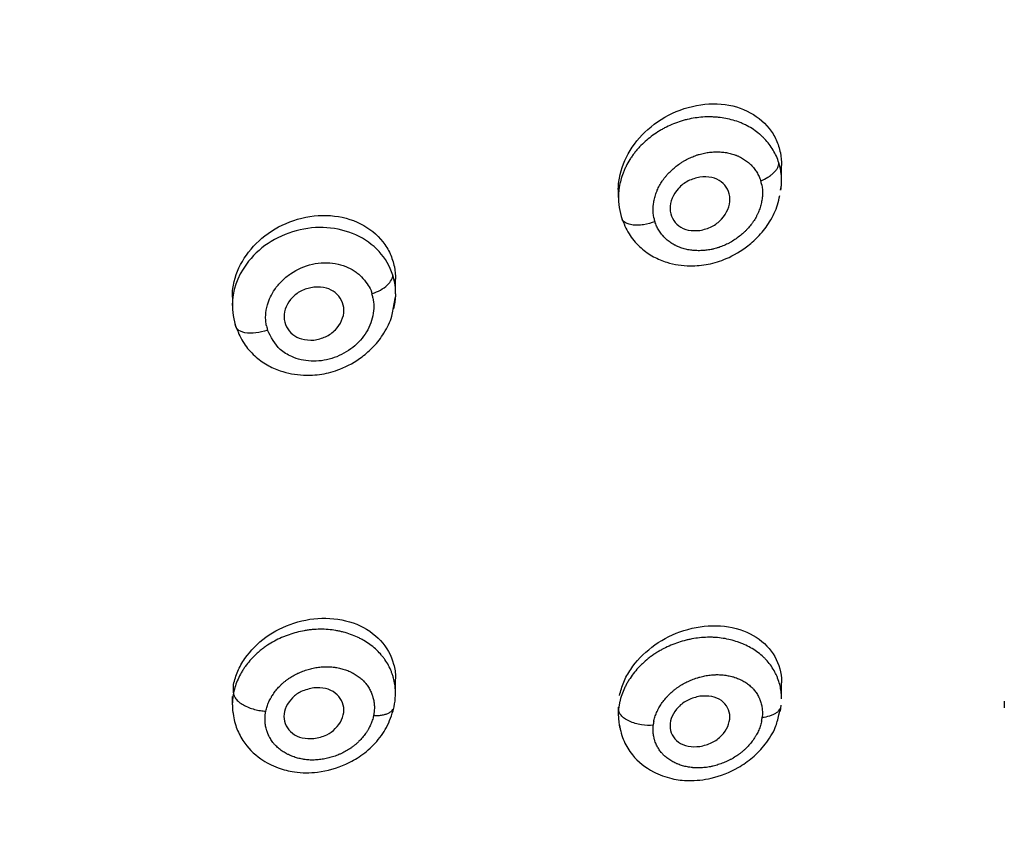
# Model space of a CAD drawing. Units: millimetres. Extents: x -21 to 913, y -32 to 704.
# Drawn here: x 563 to 581, y 639 to 654 of the extents above; entities that cross this region are included whole.
import ezdxf

# ---------------------------------------------------------------- set-up
doc = ezdxf.new("R2010")
doc.units = ezdxf.units.MM
doc.layers.add('Default', color=7, linetype='Continuous')
doc.layers.add('DV1_Default', color=7, linetype='Continuous')

# ---------------------------------------------------------------- blocks, each defined once
blk = doc.blocks.new('SE')
at = {"layer": 'DV1_Default', "color": 7, "linetype": 'Continuous'}
for p, q in [((577.152, 651.187), (577.124, 651.294)), ((577.174, 650.956), (577.174, 651.25)), ((574.174, 650.803), (574.174, 650.662)), ((577.152, 650.794), (577.171, 650.889)), ((570.061, 649.12), (570.031, 649.235)), ((570.084, 648.892), (570.084, 649.159)), ((567.084, 648.835), (567.084, 648.681)), ((570.038, 648.609), (570.081, 648.835)), ((567.105, 641.564), (567.105, 641.716)), ((570.082, 641.555), (570.082, 641.817)), ((577.173, 641.452), (577.173, 641.746)), ((567.083, 641.497), (567.083, 641.343)), ((574.196, 641.379), (574.179, 641.267)), ((577.151, 641.231), (577.168, 641.341)), ((581.264, 641.413), (581.264, 641.291)), ((574.173, 641.299), (574.173, 641.157)), ((577.122, 641.161), (577.16, 641.297))]:
    blk.add_line(p, q, dxfattribs=at)
for centre, radius, start, end in [((576.136, 650.759), 0.686, 11.4498, 17.6024), ((575.386, 650.659), 1.21, 177.9196, 199.4525), ((575.499, 650.424), 0.686, 191.5051, 197.7019), ((568.988, 648.687), 0.691, 10.8391, 17.1415), ((568.293, 648.677), 1.209, 178.1201, 199.6147), ((568.386, 648.436), 0.687, 191.3459, 197.7766), ((568.872, 641.554), 1.209, 345.8061, 5.7744), ((575.977, 641.453), 1.193, 352.4742, 353.6371), ((575.52, 640.9), 0.709, 168.7566, 174.4207), ((576.103, 641.188), 0.718, 348.3999, 354.2827)]:
    blk.add_arc(centre, radius, start, end, dxfattribs=at)
for points, knots in [([(546.824, 606.201), (547.692, 606.235), (549.436, 606.345), (551.916, 606.607), (556.728, 607.318), (562.17, 608.695), (568.103, 611.022), (572.348, 613.127), (576.347, 615.576), (580.053, 618.347), (583.438, 621.411), (587.484, 625.846), (590.786, 630.761), (593.233, 635.995), (595.095, 641.399), (596.055, 647.01), (596.084, 652.66), (595.498, 658.285), (593.989, 663.81), (591.605, 669.053), (589.393, 672.82), (586.78, 676.388), (583.786, 679.732), (580.436, 682.828), (575.54, 686.57), (568.69, 690.461), (561.657, 692.951), (556.941, 694.05), (554.495, 694.512), (552.314, 694.848), (550.694, 695.013), (549.942, 695.09)], [0, 0, 0, 0, 0.016911, 0.034047, 0.048632, 0.111977, 0.143664, 0.175446, 0.207211, 0.238987, 0.270667, 0.302343, 0.365839, 0.397622, 0.429384, 0.492758, 0.524457, 0.55615, 0.619461, 0.651179, 0.682889, 0.714537, 0.746205, 0.777975, 0.809739, 0.873112, 0.93646, 0.956868, 0.968228, 0.985249, 1, 1, 1, 1]), ([(574.175, 650.798), (574.174, 650.806), (574.173, 650.9), (574.211, 651.17), (574.401, 651.602), (574.821, 652.037), (575.38, 652.328), (575.993, 652.417), (576.555, 652.285), (576.904, 652.009), (577.085, 651.724), (577.13, 651.561), (577.152, 651.48)], [0, 0, 0, 0, 0.006033, 0.06978, 0.196736, 0.326925, 0.463997, 0.603949, 0.740355, 0.871641, 0.935943, 1, 1, 1, 1]), ([(577.124, 651.294), (577.11, 651.337), (577.079, 651.419), (577.018, 651.534), (576.946, 651.639), (576.883, 651.713), (576.838, 651.76), (576.806, 651.79), (576.749, 651.841), (576.66, 651.908), (576.573, 651.961), (576.51, 651.993), (576.479, 652.008), (576.447, 652.022), (576.382, 652.049), (576.283, 652.082), (576.149, 652.114), (576.035, 652.13), (575.953, 652.137), (575.905, 652.139), (575.834, 652.141), (575.728, 652.139), (575.584, 652.123), (575.475, 652.103), (575.401, 652.084), (575.353, 652.071), (575.269, 652.045), (575.155, 652.001), (575.046, 651.949), (574.971, 651.908), (574.93, 651.883), (574.868, 651.844), (574.778, 651.782), (574.667, 651.691), (574.589, 651.615), (574.539, 651.561), (574.507, 651.525), (574.476, 651.487), (574.447, 651.448), (574.419, 651.409), (574.372, 651.339), (574.326, 651.257), (574.292, 651.183), (574.274, 651.141), (574.248, 651.077), (574.217, 650.98), (574.194, 650.871), (574.183, 650.794), (574.18, 650.758), (574.179, 650.745), (574.179, 650.742)], [0, 0, 0, 0, 0.034713, 0.06943, 0.104146, 0.138862, 0.147541, 0.15622, 0.173578, 0.208294, 0.243011, 0.25169, 0.260369, 0.269048, 0.277727, 0.312443, 0.347159, 0.381875, 0.399233, 0.407912, 0.416592, 0.451308, 0.486024, 0.52074, 0.529419, 0.538098, 0.555456, 0.590172, 0.624889, 0.642247, 0.650926, 0.659605, 0.694321, 0.729037, 0.763753, 0.772432, 0.781111, 0.79847, 0.807149, 0.815828, 0.833186, 0.867902, 0.88526, 0.893939, 0.902618, 0.937334, 0.97205, 0.989409, 0.998088, 1, 1, 1, 1]), ([(574.827, 650.288), (574.826, 650.292), (574.82, 650.325), (574.813, 650.388), (574.812, 650.455), (574.815, 650.5), (574.818, 650.531), (574.825, 650.584), (574.841, 650.659), (574.863, 650.727), (574.88, 650.771), (574.892, 650.801), (574.915, 650.852), (574.946, 650.908), (574.976, 650.956), (574.995, 650.983), (575.014, 651.01), (575.034, 651.036), (575.056, 651.061), (575.089, 651.099), (575.141, 651.153), (575.217, 651.219), (575.277, 651.264), (575.319, 651.293), (575.348, 651.311), (575.398, 651.342), (575.472, 651.381), (575.548, 651.414), (575.603, 651.434), (575.635, 651.445), (575.683, 651.459), (575.755, 651.477), (575.851, 651.492), (575.923, 651.497), (575.972, 651.498), (576.004, 651.498), (576.059, 651.496), (576.137, 651.489), (576.228, 651.471), (576.294, 651.452), (576.337, 651.436), (576.358, 651.428), (576.379, 651.419), (576.419, 651.4), (576.477, 651.368), (576.536, 651.326), (576.575, 651.293), (576.596, 651.274), (576.627, 651.243), (576.67, 651.195), (576.719, 651.124), (576.76, 651.048), (576.781, 650.994), (576.79, 650.966)], [0, 0, 0, 0, 0.00492, 0.03702, 0.069119, 0.077144, 0.085169, 0.101218, 0.133318, 0.165417, 0.173442, 0.181467, 0.197516, 0.229616, 0.245665, 0.25369, 0.261715, 0.277765, 0.28579, 0.293814, 0.325914, 0.358013, 0.390113, 0.398137, 0.406162, 0.422212, 0.454311, 0.486411, 0.50246, 0.510485, 0.51851, 0.550609, 0.582709, 0.614808, 0.622833, 0.630858, 0.646908, 0.679007, 0.711106, 0.743206, 0.75123, 0.759255, 0.76728, 0.775305, 0.807404, 0.839504, 0.855553, 0.863578, 0.871603, 0.903703, 0.935802, 0.967901, 1, 1, 1, 1]), ([(576.79, 650.966), (576.835, 650.984), (576.903, 651.018), (576.983, 651.073), (577.034, 651.118), (577.075, 651.164), (577.114, 651.225), (577.124, 651.269), (577.124, 651.294)], [0, 0, 0, 0, 0.25, 0.375, 0.5, 0.625001, 0.750001, 1, 1, 1, 1]), ([(577.162, 650.797), (577.167, 650.831), (577.174, 650.909), (577.174, 651.031), (577.163, 651.125), (577.154, 651.177), (577.152, 651.185), (577.152, 651.187)], [0, 0, 0, 0, 0.262704, 0.601922, 0.941139, 0.983541, 1, 1, 1, 1]), ([(575.674, 651.036), (575.6, 651.017), (575.453, 650.979), (575.213, 650.792), (575.064, 650.449), (575.221, 650.155), (575.458, 650.045), (575.601, 650.051), (575.674, 650.055)], [0, 0, 0, 0, 0.133398, 0.264219, 0.508501, 0.744158, 0.868919, 1, 1, 1, 1]), ([(575.674, 650.055), (575.748, 650.074), (575.895, 650.111), (576.135, 650.297), (576.285, 650.64), (576.129, 650.935), (575.892, 651.045), (575.748, 651.039), (575.674, 651.036)], [0, 0, 0, 0, 0.132647, 0.26319, 0.507636, 0.743418, 0.868434, 1, 1, 1, 1]), ([(574.179, 650.742), (574.178, 650.734), (574.176, 650.706), (574.175, 650.678), (574.175, 650.66)], [0, 0, 0, 0, 0.312829, 1, 1, 1, 1]), ([(576.808, 650.895), (576.808, 650.894), (576.809, 650.889), (576.815, 650.855), (576.823, 650.793), (576.823, 650.704), (576.815, 650.636), (576.807, 650.59), (576.801, 650.56), (576.788, 650.507), (576.765, 650.432), (576.737, 650.366), (576.715, 650.323), (576.7, 650.294), (576.68, 650.259), (576.658, 650.225), (576.639, 650.198), (576.611, 650.158), (576.574, 650.114), (576.535, 650.071), (576.511, 650.047), (576.475, 650.012), (576.418, 649.962), (576.338, 649.902), (576.274, 649.861), (576.23, 649.836), (576.2, 649.82), (576.148, 649.794), (576.087, 649.767), (576.032, 649.747), (576.001, 649.737), (575.97, 649.727), (575.938, 649.719), (575.905, 649.711), (575.857, 649.701), (575.784, 649.69), (575.688, 649.683), (575.617, 649.684), (575.569, 649.687), (575.538, 649.689), (575.483, 649.696), (575.408, 649.711), (575.335, 649.732), (575.286, 649.751), (575.258, 649.762), (575.238, 649.772), (575.218, 649.782), (575.191, 649.796), (575.147, 649.822), (575.088, 649.865), (575.034, 649.913), (575, 649.95), (574.981, 649.972), (574.953, 650.006), (574.916, 650.059), (574.876, 650.134), (574.855, 650.188), (574.846, 650.216)], [0, 0, 0, 0, 0.001196, 0.005207, 0.037297, 0.069387, 0.101477, 0.1095, 0.117522, 0.133567, 0.165657, 0.197748, 0.20577, 0.213793, 0.229838, 0.245883, 0.253905, 0.261928, 0.294018, 0.310063, 0.318085, 0.326108, 0.358198, 0.390288, 0.422378, 0.430401, 0.438423, 0.454468, 0.486559, 0.502604, 0.510626, 0.518649, 0.534694, 0.542716, 0.550739, 0.582829, 0.614919, 0.647009, 0.655032, 0.663054, 0.679099, 0.711189, 0.743279, 0.759324, 0.767347, 0.77537, 0.783392, 0.791415, 0.80746, 0.83955, 0.87164, 0.887685, 0.895707, 0.90373, 0.93582, 0.96791, 1, 1, 1, 1]), ([(574.245, 650.256), (574.291, 650.144), (574.37, 649.964), (574.579, 649.731), (574.81, 649.569), (575.112, 649.443), (575.457, 649.392), (575.831, 649.425), (576.196, 649.538), (576.513, 649.726), (576.777, 649.967), (576.969, 650.218), (577.095, 650.479), (577.128, 650.637), (577.138, 650.695)], [0, 0, 0, 0, 0.090569, 0.173112, 0.248986, 0.318098, 0.430096, 0.514351, 0.600594, 0.715726, 0.785771, 0.865725, 0.954058, 1, 1, 1, 1]), ([(567.084, 648.831), (567.084, 648.84), (567.083, 648.935), (567.121, 649.203), (567.312, 649.62), (567.728, 650.032), (568.281, 650.298), (568.892, 650.364), (569.457, 650.214), (569.81, 649.927), (569.994, 649.634), (570.039, 649.468), (570.061, 649.386)], [0, 0, 0, 0, 0.007023, 0.072042, 0.199358, 0.327518, 0.461705, 0.599379, 0.73519, 0.868237, 0.934193, 1, 1, 1, 1]), ([(574.846, 650.216), (574.784, 650.192), (574.676, 650.16), (574.524, 650.148), (574.418, 650.155), (574.33, 650.181), (574.274, 650.217), (574.252, 650.244), (574.245, 650.256)], [0, 0, 0, 0, 0.297815, 0.446723, 0.59563, 0.744538, 0.893446, 1, 1, 1, 1]), ([(570.031, 649.235), (569.927, 649.56), (569.687, 649.822), (569.018, 650.124), (568.634, 650.15), (567.882, 649.949), (567.559, 649.734), (567.172, 649.203), (567.082, 648.942), (567.083, 648.679)], [0, 0, 0, 0, 0.264721, 0.264721, 0.529442, 0.529442, 0.794164, 0.794164, 1, 1, 1, 1]), ([(567.712, 648.301), (567.707, 648.332), (567.696, 648.395), (567.694, 648.525), (567.727, 648.723), (567.83, 648.943), (567.988, 649.132), (568.207, 649.313), (568.549, 649.463), (568.911, 649.472), (569.164, 649.402), (569.3, 649.333), (569.392, 649.264), (569.476, 649.186), (569.559, 649.087), (569.613, 648.995), (569.636, 648.943), (569.645, 648.919), (569.647, 648.901), (569.648, 648.891)], [0, 0, 0, 0, 0.035453, 0.070751, 0.142341, 0.250559, 0.317275, 0.386442, 0.527602, 0.667473, 0.735728, 0.798031, 0.828637, 0.861047, 0.923972, 0.971782, 0.980613, 0.988205, 1, 1, 1, 1]), ([(569.648, 648.891), (569.652, 648.892), (569.705, 648.911), (569.808, 648.958), (569.936, 649.049), (570.016, 649.148), (570.031, 649.209), (570.031, 649.235)], [0, 0, 0, 0, 0.019784, 0.266164, 0.512545, 0.758925, 1, 1, 1, 1]), ([(568.584, 649.016), (568.51, 649), (568.364, 648.969), (568.124, 648.794), (567.973, 648.461), (568.125, 648.167), (568.36, 648.044), (568.504, 648.043), (568.584, 648.042)], [0, 0, 0, 0, 0.130673, 0.259241, 0.504559, 0.7452, 0.859282, 1, 1, 1, 1]), ([(568.584, 648.042), (568.657, 648.058), (568.802, 648.089), (569.042, 648.262), (569.194, 648.596), (569.043, 648.89), (568.808, 649.014), (568.664, 649.015), (568.584, 649.016)], [0, 0, 0, 0, 0.129732, 0.257868, 0.503475, 0.744453, 0.858464, 1, 1, 1, 1]), ([(569.666, 648.817), (569.674, 648.766), (569.69, 648.659), (569.663, 648.43), (569.545, 648.143), (569.271, 647.862), (568.916, 647.683), (568.526, 647.633), (568.198, 647.711), (567.896, 647.895), (567.796, 648.097), (567.731, 648.226)], [0, 0, 0, 0, 0.057139, 0.120096, 0.248227, 0.373736, 0.49988, 0.62615, 0.751921, 0.840933, 1, 1, 1, 1]), ([(567.155, 648.271), (567.201, 648.161), (567.278, 647.984), (567.484, 647.75), (567.711, 647.583), (568.01, 647.449), (568.354, 647.386), (568.731, 647.406), (569.102, 647.508), (569.425, 647.69), (569.693, 647.926), (569.883, 648.174), (570.007, 648.418), (570.03, 648.561), (570.038, 648.609)], [0, 0, 0, 0, 0.090651, 0.173355, 0.249559, 0.319089, 0.432188, 0.517576, 0.605558, 0.722935, 0.79432, 0.87555, 0.964726, 1, 1, 1, 1]), ([(567.731, 648.226), (567.728, 648.224), (567.663, 648.201), (567.519, 648.165), (567.304, 648.167), (567.162, 648.235), (567.137, 648.303), (567.137, 648.337)], [0, 0, 0, 0, 0.016242, 0.262184, 0.508126, 0.754068, 1, 1, 1, 1]), ([(567.106, 641.716), (567.128, 641.798), (567.172, 641.963), (567.35, 642.273), (567.681, 642.611), (568.214, 642.879), (568.812, 642.969), (569.387, 642.856), (569.836, 642.551), (570.042, 642.178), (570.083, 641.922), (570.082, 641.829), (570.082, 641.819)], [0, 0, 0, 0, 0.064657, 0.129688, 0.256939, 0.3852, 0.519488, 0.657249, 0.793155, 0.926313, 0.992466, 1, 1, 1, 1]), ([(574.196, 641.517), (574.218, 641.599), (574.262, 641.763), (574.438, 642.077), (574.771, 642.428), (575.308, 642.718), (575.912, 642.832), (576.488, 642.739), (576.933, 642.454), (577.135, 642.094), (577.174, 641.844), (577.173, 641.754), (577.173, 641.746)], [0, 0, 0, 0, 0.063435, 0.127084, 0.253924, 0.384123, 0.521238, 0.661262, 0.797764, 0.929171, 0.993537, 1, 1, 1, 1]), ([(570.076, 641.665), (570.074, 641.682), (570.067, 641.74), (570.053, 641.807), (570.036, 641.866), (570.023, 641.906), (569.998, 641.974), (569.955, 642.068), (569.9, 642.158), (569.855, 642.219), (569.827, 642.253), (569.784, 642.303), (569.714, 642.373), (569.612, 642.455), (569.529, 642.509), (569.472, 642.542), (569.432, 642.563), (569.362, 642.597), (569.258, 642.64), (569.149, 642.674), (569.069, 642.693), (569.022, 642.703), (568.951, 642.716), (568.843, 642.729), (568.696, 642.734), (568.575, 642.728), (568.478, 642.717), (568.382, 642.702), (568.264, 642.676), (568.148, 642.641), (568.068, 642.612), (568.023, 642.594), (567.955, 642.565), (567.856, 642.517), (567.761, 642.46), (567.699, 642.419), (567.659, 642.39), (567.621, 642.361), (567.583, 642.33), (567.546, 642.298), (567.485, 642.242), (567.406, 642.158), (567.335, 642.068), (567.29, 642.003), (567.266, 641.964), (567.232, 641.906), (567.186, 641.817), (567.138, 641.694), (567.115, 641.608), (567.106, 641.564)], [0, 0, 0, 0, 0.01396, 0.04796, 0.05646, 0.06496, 0.08196, 0.11596, 0.14996, 0.16696, 0.17546, 0.18396, 0.21796, 0.25196, 0.28596, 0.29446, 0.30296, 0.31996, 0.35396, 0.387961, 0.404961, 0.413461, 0.421961, 0.455961, 0.489961, 0.523961, 0.540961, 0.557961, 0.591961, 0.625961, 0.642961, 0.651461, 0.659961, 0.693961, 0.727961, 0.736461, 0.744961, 0.761961, 0.770461, 0.778961, 0.795961, 0.829962, 0.863962, 0.880962, 0.889462, 0.897962, 0.931962, 0.965962, 1, 1, 1, 1]), ([(577.159, 641.616), (577.154, 641.65), (577.139, 641.724), (577.113, 641.804), (577.089, 641.862), (577.073, 641.9), (577.041, 641.964), (576.987, 642.053), (576.928, 642.128), (576.885, 642.176), (576.855, 642.207), (576.799, 642.259), (576.715, 642.326), (576.606, 642.394), (576.509, 642.443), (576.438, 642.473), (576.396, 642.489), (576.333, 642.511), (576.236, 642.54), (576.101, 642.567), (575.995, 642.579), (575.921, 642.584), (575.872, 642.585), (575.787, 642.585), (575.666, 642.577), (575.548, 642.559), (575.465, 642.542), (575.418, 642.531), (575.347, 642.513), (575.243, 642.48), (575.107, 642.426), (575.007, 642.378), (574.942, 642.341), (574.898, 642.316), (574.856, 642.29), (574.814, 642.262), (574.774, 642.233), (574.705, 642.181), (574.632, 642.117), (574.572, 642.058), (574.539, 642.023), (574.492, 641.97), (574.426, 641.888), (574.363, 641.793), (574.324, 641.723), (574.303, 641.682), (574.273, 641.621), (574.235, 641.528), (574.208, 641.435), (574.198, 641.385), (574.196, 641.379)], [0, 0, 0, 0, 0.0286531, 0.0631609, 0.0717879, 0.0804149, 0.0976688, 0.1321766, 0.1666845, 0.1753115, 0.1839384, 0.2011924, 0.2357002, 0.2702081, 0.3047159, 0.3219699, 0.3305968, 0.3392238, 0.3737316, 0.4082395, 0.4427474, 0.4513743, 0.4600013, 0.4772552, 0.5117631, 0.5462709, 0.5635249, 0.5721518, 0.5807788, 0.6152866, 0.6497945, 0.6843024, 0.6929293, 0.7015563, 0.7188102, 0.7274372, 0.7360642, 0.7533181, 0.7878259, 0.8050799, 0.8137068, 0.8223338, 0.8568417, 0.8913495, 0.9086034, 0.9172304, 0.9258574, 0.9603652, 0.9948731, 1, 1, 1, 1]), ([(567.699, 641.229), (567.705, 641.257), (567.72, 641.314), (567.752, 641.397), (567.783, 641.457), (567.806, 641.497), (567.823, 641.524), (567.853, 641.569), (567.901, 641.631), (567.955, 641.69), (567.996, 641.729), (568.02, 641.75), (568.045, 641.772), (568.071, 641.792), (568.097, 641.811), (568.137, 641.84), (568.199, 641.879), (568.266, 641.913), (568.311, 641.934), (568.342, 641.947), (568.396, 641.969), (568.475, 641.995), (568.555, 642.015), (568.62, 642.028), (568.685, 642.038), (568.766, 642.045), (568.862, 642.045), (568.934, 642.039), (568.981, 642.032), (569.012, 642.027), (569.065, 642.016), (569.139, 641.996), (569.21, 641.97), (569.258, 641.948), (569.284, 641.935), (569.324, 641.914), (569.38, 641.88), (569.448, 641.829), (569.494, 641.785), (569.522, 641.753), (569.54, 641.732), (569.57, 641.693), (569.606, 641.635), (569.636, 641.573), (569.653, 641.528), (569.661, 641.501), (569.673, 641.462), (569.686, 641.401), (569.694, 641.318), (569.693, 641.255), (569.688, 641.212), (569.685, 641.183), (569.681, 641.162), (569.678, 641.147)], [0, 0, 0, 0, 0.03125, 0.0625, 0.09375, 0.101562, 0.109375, 0.125, 0.15625, 0.1875, 0.203125, 0.210937, 0.21875, 0.234375, 0.242187, 0.25, 0.28125, 0.3125, 0.320312, 0.328125, 0.34375, 0.375, 0.40625, 0.421875, 0.4375, 0.46875, 0.5, 0.53125, 0.539062, 0.546875, 0.5625, 0.59375, 0.625, 0.640625, 0.648437, 0.65625, 0.6875, 0.71875, 0.75, 0.757812, 0.765625, 0.78125, 0.8125, 0.84375, 0.859375, 0.867187, 0.875, 0.90625, 0.9375, 0.96875, 0.976563, 0.984375, 1, 1, 1, 1]), ([(574.825, 641.038), (574.826, 641.043), (574.834, 641.078), (574.851, 641.14), (574.877, 641.203), (574.897, 641.245), (574.911, 641.273), (574.938, 641.321), (574.981, 641.387), (575.025, 641.445), (575.058, 641.482), (575.08, 641.506), (575.12, 641.547), (575.169, 641.592), (575.214, 641.628), (575.24, 641.648), (575.268, 641.668), (575.295, 641.686), (575.324, 641.704), (575.368, 641.73), (575.435, 641.766), (575.526, 641.807), (575.597, 641.832), (575.646, 641.847), (575.678, 641.856), (575.734, 641.87), (575.814, 641.886), (575.894, 641.895), (575.95, 641.898), (575.982, 641.899), (576.03, 641.899), (576.101, 641.895), (576.191, 641.881), (576.257, 641.865), (576.3, 641.853), (576.328, 641.843), (576.377, 641.826), (576.442, 641.796), (576.516, 641.754), (576.572, 641.712), (576.609, 641.68), (576.629, 641.661), (576.657, 641.632), (576.696, 641.585), (576.732, 641.529), (576.753, 641.487), (576.765, 641.462), (576.78, 641.424), (576.799, 641.366), (576.816, 641.286), (576.823, 641.202), (576.82, 641.145), (576.817, 641.117)], [0, 0, 0, 0, 0.006275, 0.03833, 0.070386, 0.0784, 0.086414, 0.102442, 0.134497, 0.166553, 0.174567, 0.182581, 0.198609, 0.230664, 0.246692, 0.254706, 0.26272, 0.278748, 0.286762, 0.294776, 0.326831, 0.358887, 0.390943, 0.398957, 0.406971, 0.422998, 0.455054, 0.48711, 0.503138, 0.511152, 0.519165, 0.551221, 0.583277, 0.615333, 0.623346, 0.63136, 0.647388, 0.679444, 0.7115, 0.743555, 0.759583, 0.767597, 0.775611, 0.807667, 0.839722, 0.85575, 0.863764, 0.871778, 0.903834, 0.935889, 0.967945, 1, 1, 1, 1]), ([(567.106, 641.564), (567.101, 641.542), (567.095, 641.509), (567.09, 641.466), (567.085, 641.413), (567.083, 641.372), (567.084, 641.341)], [0, 0, 0, 0, 0.290501, 0.436222, 0.581943, 1, 1, 1, 1]), ([(567.106, 641.564), (567.106, 641.548), (567.112, 641.513), (567.144, 641.456), (567.202, 641.396), (567.284, 641.341), (567.384, 641.294), (567.493, 641.258), (567.601, 641.236), (567.668, 641.23), (567.699, 641.229)], [0, 0, 0, 0, 0.125, 0.25, 0.375, 0.5, 0.625, 0.75, 0.875, 1, 1, 1, 1]), ([(568.583, 641.656), (568.503, 641.639), (568.358, 641.608), (568.122, 641.438), (567.973, 641.125), (568.124, 640.839), (568.363, 640.723), (568.509, 640.724), (568.583, 640.725)], [0, 0, 0, 0, 0.141458, 0.256139, 0.498207, 0.740817, 0.869449, 1, 1, 1, 1]), ([(568.583, 640.725), (568.663, 640.742), (568.809, 640.774), (569.044, 640.944), (569.193, 641.258), (569.04, 641.543), (568.801, 641.658), (568.656, 641.657), (568.583, 641.656)], [0, 0, 0, 0, 0.142187, 0.256941, 0.499314, 0.74232, 0.870319, 1, 1, 1, 1]), ([(570.082, 641.556), (570.082, 641.568), (570.081, 641.605), (570.079, 641.641), (570.076, 641.665)], [0, 0, 0, 0, 0.320521, 1, 1, 1, 1]), ([(577.173, 641.453), (577.173, 641.459), (577.172, 641.507), (577.168, 641.562), (577.16, 641.61), (577.159, 641.616)], [0, 0, 0, 0, 0.105922, 0.87031, 1, 1, 1, 1]), ([(567.084, 641.341), (567.084, 641.329), (567.085, 641.275), (567.09, 641.22), (567.097, 641.177), (567.097, 641.174)], [0, 0, 0, 0, 0.210489, 0.954846, 1, 1, 1, 1]), ([(575.673, 641.503), (575.599, 641.484), (575.453, 641.448), (575.214, 641.272), (575.064, 640.948), (575.216, 640.673), (575.453, 640.569), (575.599, 640.576), (575.673, 640.579)], [0, 0, 0, 0, 0.133348, 0.259888, 0.498343, 0.737645, 0.867461, 1, 1, 1, 1]), ([(575.673, 640.579), (575.748, 640.598), (575.894, 640.635), (576.134, 640.812), (576.283, 641.136), (576.13, 641.41), (575.893, 641.513), (575.747, 641.506), (575.673, 641.503)], [0, 0, 0, 0, 0.133758, 0.26069, 0.499216, 0.738734, 0.868132, 1, 1, 1, 1]), ([(567.091, 641.222), (567.108, 641.115), (567.14, 640.941), (567.299, 640.624), (567.56, 640.359), (567.905, 640.183), (568.256, 640.094), (568.685, 640.09), (569.109, 640.21), (569.462, 640.409), (569.72, 640.636), (569.942, 640.938), (570.011, 641.152), (570.05, 641.284)], [0, 0, 0, 0, 0.075235, 0.144201, 0.262557, 0.350187, 0.426381, 0.528648, 0.655635, 0.730851, 0.813657, 0.902277, 1, 1, 1, 1]), ([(569.678, 641.147), (569.672, 641.119), (569.657, 641.062), (569.625, 640.979), (569.594, 640.918), (569.571, 640.878), (569.554, 640.852), (569.524, 640.807), (569.476, 640.745), (569.422, 640.686), (569.375, 640.641), (569.338, 640.609), (569.306, 640.584), (569.28, 640.564), (569.24, 640.536), (569.178, 640.496), (569.111, 640.462), (569.066, 640.441), (569.035, 640.428), (568.981, 640.406), (568.902, 640.38), (568.822, 640.36), (568.757, 640.347), (568.692, 640.338), (568.611, 640.33), (568.515, 640.33), (568.444, 640.336), (568.396, 640.343), (568.365, 640.348), (568.312, 640.359), (568.238, 640.379), (568.167, 640.405), (568.12, 640.427), (568.093, 640.44), (568.053, 640.461), (567.997, 640.495), (567.929, 640.547), (567.883, 640.591), (567.855, 640.622), (567.837, 640.644), (567.807, 640.682), (567.771, 640.741), (567.741, 640.803), (567.724, 640.848), (567.716, 640.874), (567.704, 640.914), (567.691, 640.975), (567.683, 641.058), (567.684, 641.121), (567.688, 641.164), (567.692, 641.193), (567.696, 641.214), (567.699, 641.229)], [0, 0, 0, 0, 0.03125, 0.0625, 0.09375, 0.101562, 0.109375, 0.125, 0.15625, 0.1875, 0.203125, 0.21875, 0.234375, 0.242187, 0.25, 0.28125, 0.3125, 0.320312, 0.328125, 0.34375, 0.375, 0.40625, 0.421875, 0.4375, 0.46875, 0.5, 0.53125, 0.539062, 0.546875, 0.5625, 0.59375, 0.625, 0.640625, 0.648437, 0.65625, 0.6875, 0.71875, 0.75, 0.757812, 0.765625, 0.78125, 0.8125, 0.84375, 0.859375, 0.867187, 0.875, 0.90625, 0.9375, 0.96875, 0.976562, 0.984375, 1, 1, 1, 1]), ([(569.678, 641.147), (569.703, 641.146), (569.753, 641.147), (569.827, 641.154), (569.895, 641.17), (569.955, 641.192), (570.003, 641.222), (570.034, 641.254), (570.047, 641.276), (570.051, 641.286)], [0, 0, 0, 0, 0.147395, 0.29479, 0.442185, 0.589579, 0.736974, 0.884369, 1, 1, 1, 1]), ([(574.174, 641.157), (574.174, 641.15), (574.175, 641.102), (574.181, 641.022), (574.195, 640.951), (574.202, 640.92)], [0, 0, 0, 0, 0.0784965, 0.599816, 1, 1, 1, 1]), ([(574.815, 640.969), (574.751, 640.963), (574.639, 640.966), (574.483, 641), (574.374, 641.041), (574.284, 641.093), (574.2, 641.172), (574.179, 641.232), (574.179, 641.267)], [0, 0, 0, 0, 0.250001, 0.375001, 0.500001, 0.625, 0.75, 1, 1, 1, 1]), ([(574.19, 640.981), (574.215, 640.867), (574.26, 640.682), (574.459, 640.361), (574.764, 640.117), (575.138, 639.982), (575.497, 639.939), (575.917, 639.986), (576.322, 640.144), (576.652, 640.375), (576.887, 640.622), (577.063, 640.898), (577.104, 641.076), (577.122, 641.161)], [0, 0, 0, 0, 0.08295, 0.159193, 0.285901, 0.377403, 0.455155, 0.557427, 0.685682, 0.762299, 0.845654, 0.93624, 1, 1, 1, 1]), ([(576.817, 641.117), (576.864, 641.121), (576.935, 641.134), (577.018, 641.164), (577.072, 641.192), (577.115, 641.226), (577.144, 641.261), (577.156, 641.286), (577.16, 641.297)], [0, 0, 0, 0, 0.290641, 0.435962, 0.581283, 0.726604, 0.871924, 1, 1, 1, 1]), ([(576.806, 641.044), (576.806, 641.043), (576.805, 641.038), (576.798, 641.005), (576.781, 640.944), (576.746, 640.86), (576.714, 640.798), (576.689, 640.758), (576.672, 640.731), (576.641, 640.685), (576.591, 640.621), (576.541, 640.567), (576.506, 640.533), (576.481, 640.51), (576.45, 640.483), (576.418, 640.457), (576.391, 640.437), (576.35, 640.408), (576.301, 640.376), (576.25, 640.347), (576.22, 640.332), (576.175, 640.309), (576.105, 640.278), (576.011, 640.245), (575.94, 640.225), (575.891, 640.214), (575.859, 640.207), (575.802, 640.197), (575.738, 640.19), (575.683, 640.187), (575.651, 640.186), (575.62, 640.186), (575.588, 640.187), (575.557, 640.189), (575.51, 640.194), (575.442, 640.204), (575.354, 640.225), (575.292, 640.246), (575.251, 640.263), (575.224, 640.274), (575.179, 640.296), (575.117, 640.332), (575.061, 640.373), (575.025, 640.404), (575.005, 640.423), (574.991, 640.438), (574.977, 640.453), (574.959, 640.474), (574.93, 640.512), (574.894, 640.569), (574.865, 640.629), (574.849, 640.674), (574.84, 640.7), (574.829, 640.74), (574.817, 640.8), (574.81, 640.883), (574.812, 640.94), (574.815, 640.969)], [0, 0, 0, 0, 0.000994, 0.005006, 0.037103, 0.069199, 0.101296, 0.10932, 0.117344, 0.133392, 0.165489, 0.197586, 0.20561, 0.213634, 0.229682, 0.24573, 0.253755, 0.261779, 0.293875, 0.309924, 0.317948, 0.325972, 0.358069, 0.390165, 0.422262, 0.430286, 0.43831, 0.454358, 0.486455, 0.502503, 0.510527, 0.518551, 0.5346, 0.542624, 0.550648, 0.582745, 0.614841, 0.646938, 0.654962, 0.662986, 0.679034, 0.711131, 0.743228, 0.759276, 0.7673, 0.775324, 0.783348, 0.791372, 0.807421, 0.839517, 0.871614, 0.887662, 0.895686, 0.90371, 0.935807, 0.967904, 1, 1, 1, 1])]:
    blk.add_open_spline(points, degree=3, knots=knots, dxfattribs=at)
for points in [[(577.152, 651.48), (577.162, 651.404), (577.173, 651.328), (577.174, 651.251)], [(570.061, 649.386), (570.071, 649.31), (570.082, 649.235), (570.083, 649.159)], [(570.052, 648.615), (570.091, 648.78), (570.096, 648.95), (570.061, 649.12)], [(577.16, 641.297), (577.165, 641.312), (577.167, 641.327), (577.167, 641.341)], [(574.179, 641.267), (574.176, 641.229), (574.174, 641.193), (574.174, 641.157)]]:
    blk.add_open_spline(points, degree=3, dxfattribs=at)

msp = doc.modelspace()

# ---------------------------------------------------------------- block references
at = {"layer": 'Default'}
msp.add_blockref('SE', (0, 0), dxfattribs=at)

doc.saveas('drawing.dxf')
